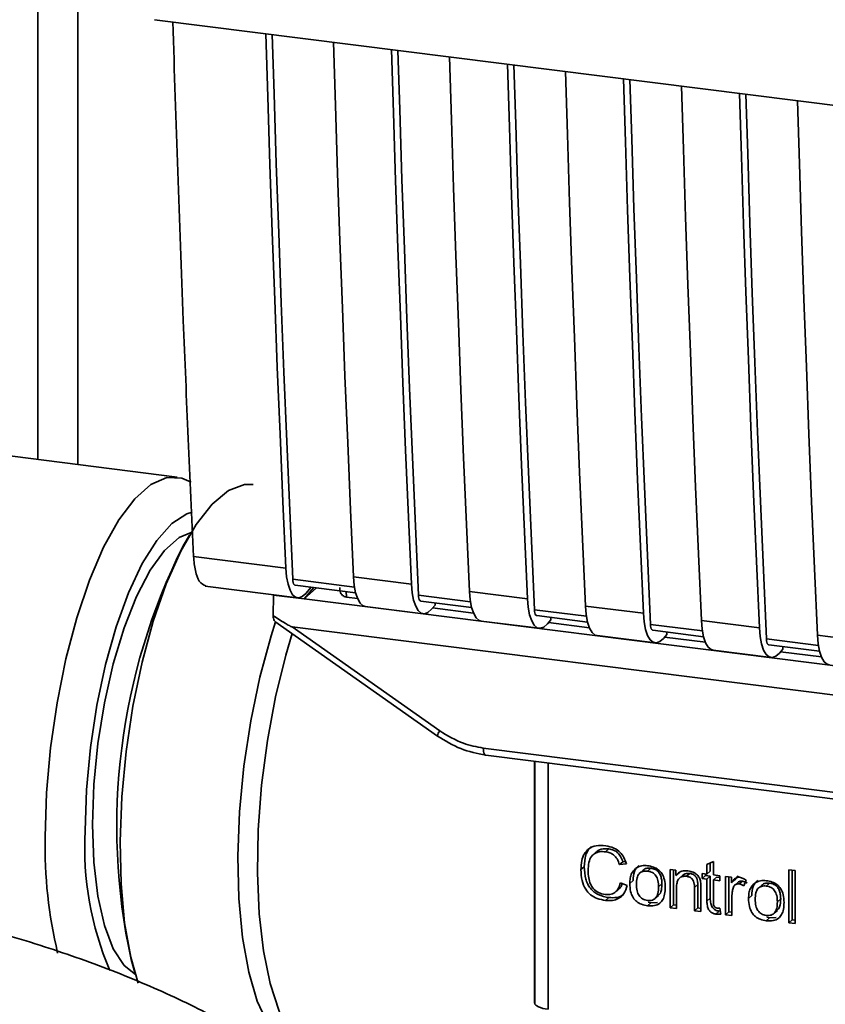
# Paper-space layout 'Blatt1' of a CAD drawing. Units: millimetres. Extents: x 0 to 6300, y 0 to 4455.
# Drawn here: x 4090 to 4138, y 2266 to 2325 of the extents above; entities that cross this region are included whole.
import ezdxf

# ---------------------------------------------------------------- set-up
doc = ezdxf.new("R2010")
doc.units = ezdxf.units.MM

psp = doc.layouts.new('Blatt1')

# ---------------------------------------------------------------- linework, layer by layer
at = {"color": 7, "linetype": 'Continuous', "lineweight": 35, "ltscale": 15}
for p, q in [((4090.678, 2861.486), (4090.678, 2298.822)), ((4093.102, 2298.517), (4093.102, 2856.486)), ((4097.753, 2325.414), (4206.47, 2311.717)), ((4099.122, 2297.758), (4074.476, 2300.864)), ((4099.858, 2294.243), (4099.476, 2293.594)), ((4100.11, 2292.949), (4105.688, 2292.246)), ((4109.841, 2291.108), (4106.11, 2291.578)), ((4109.78, 2291.73), (4113.288, 2291.288)), ((4100.817, 2291.158), (4106.394, 2290.456)), ((4106.251, 2291.221), (4109.911, 2290.76)), ((4107.377, 2291.079), (4106.79, 2290.393)), ((4107.544, 2291.058), (4106.79, 2290.393)), ((4107.22, 2291.099), (4106.9, 2290.728)), ((4104.92, 2289.377), (4104.95, 2290.625)), ((4104.959, 2290.636), (4104.95, 2290.625)), ((4104.95, 2290.625), (4106.79, 2290.393)), ((4106.79, 2290.393), (4173.936, 2281.934)), ((4109.342, 2290.832), (4109.348, 2290.505)), ((4110.023, 2290.42), (4109.348, 2290.505)), ((4116.856, 2290.224), (4113.71, 2290.621)), ((4116.796, 2290.846), (4120.303, 2290.404)), ((4110.487, 2289.94), (4113.995, 2289.498)), ((4113.851, 2290.264), (4116.927, 2289.876)), ((4114.71, 2290.013), (4114.501, 2289.77)), ((4117.038, 2289.536), (4114.567, 2289.847)), ((4114.71, 2290.013), (4114.71, 2290.155)), ((4123.872, 2289.341), (4120.725, 2289.737)), ((4123.811, 2289.962), (4127.319, 2289.521)), ((4120.867, 2289.38), (4123.942, 2288.992)), ((4121.725, 2289.13), (4121.516, 2288.886)), ((4121.725, 2289.13), (4121.725, 2289.272)), ((4105.025, 2289.031), (4114.86, 2282.099)), ((4106.068, 2288.705), (4176.475, 2279.834)), ((4106.068, 2288.705), (4114.999, 2282.41)), ((4117.502, 2289.056), (4121.01, 2288.614)), ((4124.054, 2288.652), (4121.583, 2288.963)), ((4130.887, 2288.457), (4127.741, 2288.853)), ((4130.827, 2289.079), (4134.335, 2288.637)), ((4124.518, 2288.172), (4128.026, 2287.73)), ((4127.882, 2288.496), (4130.958, 2288.108)), ((4128.741, 2288.246), (4128.532, 2288.003)), ((4131.069, 2287.768), (4128.598, 2288.08)), ((4128.741, 2288.246), (4128.741, 2288.388)), ((4137.903, 2287.573), (4134.757, 2287.969)), ((4137.842, 2288.195), (4141.35, 2287.753)), ((4134.898, 2287.612), (4137.973, 2287.224)), ((4135.757, 2287.362), (4135.548, 2287.119)), ((4135.757, 2287.362), (4135.757, 2287.504)), ((4131.534, 2287.288), (4135.041, 2286.846)), ((4138.085, 2286.884), (4135.614, 2287.196)), ((4114.86, 2282.099), (4114.861, 2282.098)), ((4117.632, 2281.37), (4164.95, 2275.408)), ((4117.775, 2280.95), (4165.093, 2274.988)), ((4120.734, 2280.577), (4120.734, 2266.1)), ((4120.739, 2265.956), (4120.739, 2280.576)), ((4121.547, 2280.474), (4121.547, 2265.576)), ((4124.467, 2275.094), (4124.268, 2274.919)), ((4125.224, 2275.278), (4125.025, 2275.102)), ((4126.07, 2274.504), (4125.871, 2274.328)), ((4126.286, 2274.374), (4125.871, 2274.328)), ((4126.07, 2274.504), (4126.227, 2274.521)), ((4131.155, 2274.33), (4131.545, 2274.516)), ((4131.155, 2273.756), (4131.155, 2274.33)), ((4131.354, 2274.425), (4131.354, 2273.932)), ((4131.545, 2274.516), (4131.545, 2273.707)), ((4123.737, 2274.198), (4123.538, 2274.023)), ((4127.291, 2273.986), (4127.092, 2273.811)), ((4127.564, 2273.934), (4127.763, 2274.11)), ((4128.928, 2274.037), (4129.28, 2273.992)), ((4128.928, 2271.717), (4128.928, 2274.037)), ((4129.127, 2274.012), (4129.127, 2271.892)), ((4129.28, 2273.992), (4129.28, 2273.663)), ((4129.479, 2273.839), (4129.28, 2273.663)), ((4129.692, 2273.684), (4129.493, 2273.509)), ((4130.127, 2273.793), (4129.928, 2273.618)), ((4130.864, 2273.793), (4131.155, 2273.756)), ((4130.864, 2273.487), (4130.864, 2273.793)), ((4130.864, 2273.487), (4131.063, 2273.663)), ((4131.063, 2273.768), (4131.063, 2273.663)), ((4131.063, 2273.663), (4131.354, 2273.626)), ((4131.354, 2273.932), (4131.155, 2273.756)), ((4131.354, 2273.626), (4131.155, 2273.451)), ((4131.354, 2273.626), (4131.354, 2272.291)), ((4131.545, 2273.707), (4131.941, 2273.657)), ((4131.941, 2273.657), (4131.941, 2273.352)), ((4133.044, 2273.64), (4132.833, 2273.392)), ((4136.105, 2274.012), (4136.495, 2273.963)), ((4136.105, 2270.813), (4136.105, 2274.012)), ((4136.304, 2273.987), (4136.304, 2270.988)), ((4136.495, 2273.963), (4136.495, 2270.764)), ((4125.921, 2273.221), (4126.341, 2273.061)), ((4126.49, 2273.184), (4126.689, 2273.359)), ((4128.434, 2273.154), (4128.235, 2272.978)), ((4130.605, 2273.114), (4130.406, 2272.939)), ((4130.605, 2271.706), (4130.605, 2273.114)), ((4131.155, 2273.451), (4130.864, 2273.487)), ((4131.155, 2272.115), (4131.155, 2273.451)), ((4131.744, 2273.577), (4131.545, 2273.402)), ((4131.545, 2273.402), (4131.545, 2272.045)), ((4131.941, 2273.352), (4131.545, 2273.402)), ((4131.744, 2273.577), (4131.941, 2273.552)), ((4132.281, 2273.614), (4132.634, 2273.57)), ((4132.281, 2271.295), (4132.281, 2273.614)), ((4132.48, 2273.589), (4132.48, 2271.47)), ((4132.634, 2273.57), (4132.634, 2273.217)), ((4132.833, 2273.392), (4132.634, 2273.217)), ((4133.054, 2273.273), (4132.855, 2273.098)), ((4133.304, 2273.331), (4133.105, 2273.155)), ((4133.525, 2273.383), (4133.387, 2273.038)), ((4134.474, 2273.081), (4134.275, 2272.906)), ((4134.748, 2273.029), (4134.947, 2273.205)), ((4125.643, 2272.685), (4125.842, 2272.86)), ((4128.033, 2272.288), (4128.232, 2272.463)), ((4129.318, 2272.932), (4129.318, 2271.668)), ((4130.406, 2271.531), (4130.406, 2272.939)), ((4130.796, 2272.906), (4130.796, 2271.482)), ((4132.671, 2272.459), (4132.671, 2271.245)), ((4133.673, 2272.279), (4133.872, 2272.454)), ((4125.227, 2272.334), (4125.029, 2272.158)), ((4127.763, 2272.014), (4127.564, 2271.839)), ((4127.763, 2272.014), (4127.594, 2272.055)), ((4127.763, 2272.014), (4128.163, 2272.03)), ((4129.127, 2271.892), (4128.928, 2271.717)), ((4129.127, 2271.892), (4129.318, 2271.868)), ((4131.354, 2272.291), (4131.155, 2272.115)), ((4135.617, 2272.249), (4135.418, 2272.073)), ((4129.318, 2271.668), (4128.928, 2271.717)), ((4130.605, 2271.706), (4130.406, 2271.531)), ((4130.796, 2271.482), (4130.406, 2271.531)), ((4130.796, 2271.682), (4130.605, 2271.706)), ((4131.895, 2271.512), (4131.696, 2271.337)), ((4131.941, 2271.688), (4131.99, 2271.335)), ((4132.48, 2271.47), (4132.281, 2271.295)), ((4132.671, 2271.245), (4132.281, 2271.295)), ((4132.48, 2271.47), (4132.671, 2271.446)), ((4135.217, 2271.383), (4135.416, 2271.558)), ((4134.947, 2271.109), (4134.748, 2270.934)), ((4134.947, 2271.109), (4134.778, 2271.15)), ((4134.947, 2271.109), (4135.346, 2271.125)), ((4136.105, 2270.813), (4136.304, 2270.988)), ((4136.495, 2270.764), (4136.105, 2270.813)), ((4136.495, 2270.964), (4136.304, 2270.988)), ((4096.326, 2268.592), (4096.535, 2267.868)), ((4120.734, 2266.1), (4120.739, 2265.956)), ((4120.741, 2265.879), (4120.739, 2265.956))]:
    psp.add_line(p, q, dxfattribs=at)
at = {"color": 7, "linetype": 'Continuous', "lineweight": 35, "ltscale": 15, "flags": 128}
for points in [[(4105.688, 2292.246), (4105.507, 2296.289), (4105.335, 2300.343), (4105.171, 2304.405), (4105.015, 2308.477), (4104.868, 2312.559), (4104.728, 2316.649), (4104.597, 2320.749), (4104.482, 2324.566)], [(4106.11, 2291.578), (4105.922, 2295.742), (4105.742, 2299.917), (4105.572, 2304.101), (4105.41, 2308.295), (4105.256, 2312.5), (4105.112, 2316.714), (4104.976, 2320.938), (4104.868, 2324.518)], [(4108.575, 2324.051), (4108.689, 2320.234), (4108.821, 2316.134), (4108.96, 2312.043), (4109.108, 2307.962), (4109.264, 2303.89), (4109.428, 2299.827), (4109.6, 2295.774), (4109.78, 2291.73)], [(4113.288, 2291.288), (4113.107, 2295.332), (4112.935, 2299.385), (4112.771, 2303.448), (4112.615, 2307.52), (4112.468, 2311.601), (4112.328, 2315.692), (4112.197, 2319.792), (4112.082, 2323.609)], [(4113.71, 2290.621), (4113.522, 2294.785), (4113.342, 2298.959), (4113.172, 2303.144), (4113.01, 2307.338), (4112.857, 2311.542), (4112.712, 2315.756), (4112.576, 2319.98), (4112.468, 2323.56)], [(4115.59, 2323.167), (4115.705, 2319.35), (4115.836, 2315.25), (4115.976, 2311.159), (4116.123, 2307.078), (4116.279, 2303.006), (4116.443, 2298.943), (4116.615, 2294.89), (4116.796, 2290.846)], [(4120.303, 2290.404), (4120.123, 2294.448), (4119.951, 2298.501), (4119.787, 2302.564), (4119.631, 2306.636), (4119.483, 2310.717), (4119.344, 2314.808), (4119.213, 2318.908), (4119.098, 2322.725)], [(4120.725, 2289.737), (4120.537, 2293.901), (4120.358, 2298.075), (4120.187, 2302.26), (4120.025, 2306.454), (4119.872, 2310.658), (4119.728, 2314.873), (4119.592, 2319.096), (4119.484, 2322.676)], [(4122.606, 2322.283), (4122.72, 2318.466), (4122.852, 2314.366), (4122.991, 2310.275), (4123.139, 2306.194), (4123.295, 2302.122), (4123.459, 2298.059), (4123.631, 2294.006), (4123.811, 2289.962)], [(4127.319, 2289.521), (4127.139, 2293.564), (4126.967, 2297.617), (4126.803, 2301.68), (4126.647, 2305.752), (4126.499, 2309.834), (4126.36, 2313.924), (4126.228, 2318.024), (4126.114, 2321.841)], [(4127.741, 2288.853), (4127.553, 2293.017), (4127.374, 2297.191), (4127.203, 2301.376), (4127.041, 2305.57), (4126.888, 2309.775), (4126.743, 2313.989), (4126.607, 2318.212), (4126.499, 2321.792)], [(4129.621, 2321.399), (4129.736, 2317.582), (4129.867, 2313.482), (4130.007, 2309.392), (4130.154, 2305.31), (4130.31, 2301.238), (4130.474, 2297.175), (4130.647, 2293.122), (4130.827, 2289.079)], [(4134.335, 2288.637), (4134.154, 2292.68), (4133.982, 2296.733), (4133.818, 2300.796), (4133.662, 2304.868), (4133.515, 2308.95), (4133.375, 2313.04), (4133.244, 2317.14), (4133.129, 2320.957)], [(4134.757, 2287.969), (4134.569, 2292.133), (4134.389, 2296.307), (4134.219, 2300.492), (4134.057, 2304.686), (4133.903, 2308.891), (4133.759, 2313.105), (4133.623, 2317.329), (4133.515, 2320.908)], [(4136.637, 2320.515), (4136.752, 2316.698), (4136.883, 2312.598), (4137.022, 2308.508), (4137.17, 2304.426), (4137.326, 2300.354), (4137.49, 2296.291), (4137.662, 2292.238), (4137.842, 2288.195)], [(4091.136, 2275.999), (4091.217, 2278.659), (4091.456, 2281.389), (4091.848, 2284.114), (4092.38, 2286.759), (4093.04, 2289.253), (4093.809, 2291.527), (4094.666, 2293.52), (4095.588, 2295.176), (4096.549, 2296.452), (4097.524, 2297.311), (4098.485, 2297.731), (4099.406, 2297.7), (4099.961, 2297.445)], [(4096.764, 2267.15), (4096.314, 2268.722), (4095.939, 2270.811), (4095.719, 2273.167), (4095.659, 2275.728), (4095.761, 2278.421), (4096.022, 2281.175), (4096.436, 2283.914), (4096.99, 2286.564), (4097.671, 2289.051), (4098.458, 2291.309), (4099.332, 2293.275), (4100.267, 2294.896), (4101.238, 2296.128), (4102.22, 2296.937), (4103.184, 2297.301), (4103.703, 2297.307)], [(4093.553, 2276.362), (4093.633, 2278.857), (4093.869, 2281.417), (4094.255, 2283.964), (4094.778, 2286.42), (4095.424, 2288.71), (4096.172, 2290.766), (4096.999, 2292.524), (4097.881, 2293.932), (4098.79, 2294.946), (4099.7, 2295.536), (4100.016, 2295.639)], [(4093.995, 2276.752), (4094.077, 2279.174), (4094.319, 2281.657), (4094.713, 2284.117), (4095.247, 2286.47), (4095.901, 2288.637), (4096.653, 2290.542), (4097.478, 2292.122), (4098.348, 2293.323), (4099.233, 2294.103), (4099.959, 2294.413)], [(4106.9, 2290.728), (4106.685, 2290.534), (4106.474, 2290.455), (4106.275, 2290.493), (4106.095, 2290.647), (4105.941, 2290.911), (4105.819, 2291.275), (4105.733, 2291.726), (4105.688, 2292.246)], [(4106.11, 2291.578), (4106.119, 2291.475), (4106.136, 2291.385), (4106.16, 2291.312), (4106.191, 2291.259), (4106.227, 2291.229), (4106.251, 2291.221)], [(4109.78, 2291.73), (4109.826, 2291.21), (4109.911, 2290.76), (4110.033, 2290.395), (4110.187, 2290.131), (4110.367, 2289.977), (4110.487, 2289.94)], [(4113.288, 2291.288), (4113.333, 2290.768), (4113.419, 2290.318), (4113.541, 2289.953), (4113.695, 2289.689), (4113.875, 2289.535), (4114.075, 2289.497), (4114.286, 2289.577), (4114.501, 2289.77)], [(4113.851, 2290.264), (4113.827, 2290.271), (4113.791, 2290.302), (4113.761, 2290.354), (4113.736, 2290.427), (4113.719, 2290.517), (4113.71, 2290.621)], [(4117.502, 2289.056), (4117.383, 2289.093), (4117.203, 2289.247), (4117.049, 2289.512), (4116.927, 2289.876), (4116.841, 2290.326), (4116.796, 2290.846)], [(4120.303, 2290.404), (4120.349, 2289.884), (4120.435, 2289.434), (4120.557, 2289.07), (4120.711, 2288.805), (4120.891, 2288.651), (4121.09, 2288.613), (4121.301, 2288.693), (4121.516, 2288.886)], [(4120.725, 2289.737), (4120.735, 2289.633), (4120.752, 2289.543), (4120.776, 2289.471), (4120.807, 2289.418), (4120.843, 2289.387), (4120.867, 2289.38)], [(4123.811, 2289.962), (4123.857, 2289.443), (4123.942, 2288.992), (4124.064, 2288.628), (4124.218, 2288.363), (4124.398, 2288.209), (4124.518, 2288.172)], [(4127.319, 2289.521), (4127.365, 2289.001), (4127.45, 2288.55), (4127.572, 2288.186), (4127.726, 2287.922), (4127.906, 2287.768), (4128.106, 2287.729), (4128.317, 2287.809), (4128.532, 2288.003)], [(4105.072, 2288.998), (4104.798, 2288.153), (4104.118, 2285.666), (4103.564, 2283.016), (4103.15, 2280.277), (4102.888, 2277.523), (4102.786, 2274.83), (4102.846, 2272.269), (4103.067, 2269.913), (4103.442, 2267.824), (4103.961, 2266.06), (4104.61, 2264.668), (4105.371, 2263.688), (4106.224, 2263.145), (4106.621, 2263.049)], [(4127.741, 2288.853), (4127.75, 2288.749), (4127.767, 2288.659), (4127.792, 2288.587), (4127.823, 2288.534), (4127.859, 2288.503), (4127.882, 2288.496)], [(4130.827, 2289.079), (4130.872, 2288.559), (4130.958, 2288.108), (4131.08, 2287.744), (4131.234, 2287.48), (4131.414, 2287.326), (4131.534, 2287.288)], [(4134.335, 2288.637), (4134.38, 2288.117), (4134.466, 2287.666), (4134.588, 2287.302), (4134.742, 2287.038), (4134.922, 2286.884), (4135.121, 2286.846), (4135.333, 2286.925), (4135.548, 2287.119)], [(4106.069, 2288.295), (4105.685, 2286.999), (4105.066, 2284.48), (4104.575, 2281.833), (4104.223, 2279.128), (4104.02, 2276.434), (4103.97, 2273.821), (4104.076, 2271.358), (4104.334, 2269.107), (4104.738, 2267.128), (4105.277, 2265.47), (4105.938, 2264.178), (4106.703, 2263.285), (4107.421, 2262.856)], [(4134.757, 2287.969), (4134.766, 2287.865), (4134.783, 2287.775), (4134.807, 2287.703), (4134.838, 2287.65), (4134.874, 2287.619), (4134.898, 2287.612)], [(4137.842, 2288.195), (4137.888, 2287.675), (4137.974, 2287.224), (4138.096, 2286.86), (4138.25, 2286.596), (4138.43, 2286.442), (4138.549, 2286.405)], [(4117.632, 2281.37), (4117.637, 2281.259), (4117.649, 2281.161), (4117.67, 2281.078), (4117.697, 2281.014), (4117.731, 2280.971), (4117.769, 2280.951), (4117.775, 2280.95)], [(4096.591, 2267.679), (4095.901, 2268.228), (4095.247, 2269.241), (4094.713, 2270.654), (4094.319, 2272.418), (4094.077, 2274.474), (4093.995, 2276.752)], [(4120.739, 2265.956), (4120.757, 2265.895), (4120.802, 2265.835), (4120.873, 2265.778), (4120.968, 2265.725), (4121.086, 2265.677), (4121.224, 2265.636), (4121.379, 2265.602), (4121.547, 2265.576)]]:
    psp.add_lwpolyline(points, dxfattribs=at)
at = {"color": 7, "linetype": 'Continuous', "lineweight": 35, "ltscale": 225}
for centre, radius, start, end in [((4133.311, 2276.632), 37.848, 153.37429, 192.2642), ((4115.434, 2282.028), 0.579, 138.78487, 172.99039), ((4112.381, 2275.331), 18.856, 176.86606, 203.13357), ((4118.713, 2275.399), 27.584, 178.75526, 193.46009)]:
    psp.add_arc(centre, radius, start, end, dxfattribs=at)
at = {"color": 7, "linetype": 'Continuous', "lineweight": 35, "ltscale": 15}
for points, knots in [([(4098.85, 2325.276), (4099.047, 2319.246), (4099.402, 2308.4), (4099.892, 2297.7), (4100.11, 2292.949)], [0, 0, 0, 0, 0.555877, 1, 1, 1, 1]), ([(4100.855, 2291.182), (4100.711, 2291.24), (4100.445, 2291.349), (4100.193, 2292.051), (4100.137, 2292.657), (4100.11, 2292.949)], [0, 0, 0, 0, 0.376336, 0.700134, 1, 1, 1, 1]), ([(4109.348, 2290.505), (4109.306, 2290.514), (4109.22, 2290.532), (4109.112, 2290.604), (4109.027, 2290.706), (4108.953, 2290.863), (4108.948, 2290.999), (4108.946, 2291.083)], [0, 0, 0, 0, 0.1563765, 0.319517, 0.4945411, 0.6856153, 1, 1, 1, 1]), ([(4106.068, 2288.705), (4106.058, 2288.707), (4106.033, 2288.713), (4105.977, 2288.738), (4105.845, 2288.805), (4105.483, 2289.018), (4105.16, 2289.224), (4104.92, 2289.377)], [0, 0, 0, 0, 0.02322, 0.058536, 0.139175, 0.36038, 1, 1, 1, 1]), ([(4105.031, 2289.038), (4105.012, 2289.052), (4104.973, 2289.083), (4104.936, 2289.211), (4104.925, 2289.322), (4104.92, 2289.377)], [0, 0, 0, 0, 0.318866, 0.663888, 1, 1, 1, 1]), ([(4114.861, 2282.098), (4115.32, 2281.814), (4116.239, 2281.246), (4117.262, 2281.049), (4117.774, 2280.95)], [0, 0, 0, 0, 0.499542, 1, 1, 1, 1]), ([(4114.999, 2282.41), (4115.467, 2282.125), (4116.303, 2281.615), (4117.226, 2281.445), (4117.632, 2281.37)], [0, 0, 0, 0, 0.559553, 1, 1, 1, 1]), ([(4123.538, 2274.023), (4123.546, 2274.207), (4123.561, 2274.545), (4123.717, 2274.987), (4124.008, 2275.321), (4124.47, 2275.502), (4124.836, 2275.477), (4125.034, 2275.463)], [0, 0, 0, 0, 0.218421, 0.401937, 0.566529, 0.765088, 1, 1, 1, 1]), ([(4125.034, 2275.463), (4125.202, 2275.431), (4125.518, 2275.37), (4125.906, 2275.099), (4126.159, 2274.753), (4126.242, 2274.505), (4126.286, 2274.374)], [0, 0, 0, 0, 0.296923, 0.558196, 0.766816, 1, 1, 1, 1]), ([(4124.146, 2275.398), (4124.135, 2275.39), (4124.05, 2275.331), (4123.938, 2275.162), (4123.766, 2274.783), (4123.749, 2274.44), (4123.737, 2274.198)], [0, 0, 0, 0, 0.033785, 0.242336, 0.467103, 1, 1, 1, 1]), ([(4125.025, 2275.102), (4124.905, 2275.111), (4124.68, 2275.126), (4124.376, 2275.026), (4124.138, 2274.803), (4123.992, 2274.436), (4123.979, 2274.136), (4123.972, 2273.97)], [0, 0, 0, 0, 0.192254, 0.35926, 0.521395, 0.735618, 1, 1, 1, 1]), ([(4124.47, 2275.09), (4124.506, 2275.122), (4124.589, 2275.197), (4124.84, 2275.296), (4125.066, 2275.285), (4125.224, 2275.278)], [0, 0, 0, 0, 0.183781, 0.432914, 1, 1, 1, 1]), ([(4125.871, 2274.328), (4125.828, 2274.445), (4125.749, 2274.664), (4125.53, 2274.911), (4125.28, 2275.055), (4125.112, 2275.086), (4125.025, 2275.102)], [0, 0, 0, 0, 0.304678, 0.568972, 0.774621, 1, 1, 1, 1]), ([(4125.224, 2275.278), (4125.323, 2275.258), (4125.511, 2275.221), (4125.766, 2275.054), (4125.961, 2274.807), (4126.032, 2274.61), (4126.07, 2274.504)], [0, 0, 0, 0, 0.254152, 0.485307, 0.724287, 1, 1, 1, 1]), ([(4127.043, 2274.268), (4126.988, 2274.218), (4126.876, 2274.118), (4126.719, 2273.819), (4126.701, 2273.549), (4126.689, 2273.359)], [0, 0, 0, 0, 0.225205, 0.457802, 1, 1, 1, 1]), ([(4126.844, 2274.092), (4126.963, 2274.16), (4127.182, 2274.283), (4127.445, 2274.266), (4127.564, 2274.259)], [0, 0, 0, 0, 0.54656, 1, 1, 1, 1]), ([(4127.564, 2274.259), (4127.687, 2274.237), (4127.914, 2274.197), (4128.221, 2274.031), (4128.464, 2273.767), (4128.616, 2273.387), (4128.63, 2273.102), (4128.637, 2272.946)], [0, 0, 0, 0, 0.201655, 0.374479, 0.537307, 0.745907, 1, 1, 1, 1]), ([(4125.029, 2272.158), (4124.859, 2272.189), (4124.543, 2272.245), (4124.114, 2272.48), (4123.777, 2272.857), (4123.567, 2273.396), (4123.549, 2273.8), (4123.538, 2274.023)], [0, 0, 0, 0, 0.199061, 0.370266, 0.532882, 0.743035, 1, 1, 1, 1]), ([(4123.737, 2274.198), (4123.75, 2273.948), (4123.768, 2273.592), (4123.934, 2273.154), (4124.099, 2272.889), (4124.315, 2272.674), (4124.684, 2272.439), (4125.004, 2272.377), (4125.227, 2272.334)], [0, 0, 0, 0, 0.287505, 0.408382, 0.519915, 0.628452, 0.740945, 1, 1, 1, 1]), ([(4123.972, 2273.97), (4123.977, 2273.82), (4123.987, 2273.546), (4124.091, 2273.164), (4124.283, 2272.842), (4124.601, 2272.601), (4124.857, 2272.551), (4124.994, 2272.524)], [0, 0, 0, 0, 0.235107, 0.429626, 0.596669, 0.785319, 1, 1, 1, 1]), ([(4126.49, 2273.184), (4126.495, 2273.295), (4126.504, 2273.503), (4126.595, 2273.836), (4126.752, 2273.997), (4126.844, 2274.092)], [0, 0, 0, 0, 0.320528, 0.601623, 1, 1, 1, 1]), ([(4127.564, 2273.934), (4127.512, 2273.938), (4127.411, 2273.946), (4127.271, 2273.922), (4127.151, 2273.866), (4127.054, 2273.779), (4126.98, 2273.66), (4126.906, 2273.449), (4126.898, 2273.265), (4126.892, 2273.134)], [0, 0, 0, 0, 0.125737, 0.239038, 0.345584, 0.452144, 0.565775, 0.692498, 1, 1, 1, 1]), ([(4127.763, 2274.11), (4127.687, 2274.114), (4127.543, 2274.122), (4127.376, 2274.069), (4127.316, 2274), (4127.298, 2273.979)], [0, 0, 0, 0, 0.442056, 0.83222, 1, 1, 1, 1]), ([(4128.235, 2272.978), (4128.229, 2273.108), (4128.221, 2273.291), (4128.147, 2273.518), (4128.074, 2273.653), (4127.977, 2273.764), (4127.858, 2273.848), (4127.718, 2273.908), (4127.617, 2273.925), (4127.564, 2273.934)], [0, 0, 0, 0, 0.30528, 0.431504, 0.545057, 0.651774, 0.758829, 0.873019, 1, 1, 1, 1]), ([(4128.434, 2273.154), (4128.43, 2273.253), (4128.424, 2273.434), (4128.355, 2273.687), (4128.229, 2273.899), (4128.021, 2274.059), (4127.853, 2274.092), (4127.763, 2274.11)], [0, 0, 0, 0, 0.235957, 0.431044, 0.598231, 0.786381, 1, 1, 1, 1]), ([(4129.28, 2273.663), (4129.33, 2273.721), (4129.427, 2273.834), (4129.675, 2273.961), (4129.882, 2273.954), (4130.011, 2273.95)], [0, 0, 0, 0, 0.28215, 0.550875, 1, 1, 1, 1]), ([(4129.928, 2273.618), (4129.858, 2273.622), (4129.727, 2273.631), (4129.551, 2273.569), (4129.413, 2273.433), (4129.329, 2273.212), (4129.322, 2273.032), (4129.318, 2272.932)], [0, 0, 0, 0, 0.1880665, 0.3525271, 0.5144204, 0.7311389, 1, 1, 1, 1]), ([(4130.127, 2273.793), (4130.058, 2273.797), (4129.928, 2273.805), (4129.774, 2273.76), (4129.717, 2273.698), (4129.698, 2273.678)], [0, 0, 0, 0, 0.4380228, 0.8210655, 1, 1, 1, 1]), ([(4130.011, 2273.95), (4130.12, 2273.93), (4130.32, 2273.894), (4130.565, 2273.731), (4130.715, 2273.518), (4130.754, 2273.369), (4130.775, 2273.291)], [0, 0, 0, 0, 0.312664, 0.574738, 0.776203, 1, 1, 1, 1]), ([(4130.605, 2273.114), (4130.603, 2273.184), (4130.598, 2273.313), (4130.55, 2273.493), (4130.459, 2273.644), (4130.311, 2273.757), (4130.191, 2273.781), (4130.127, 2273.793)], [0, 0, 0, 0, 0.2354772, 0.4302435, 0.597349, 0.7857808, 1, 1, 1, 1]), ([(4117.141, 2249.911), (4116.63, 2250.868), (4115.627, 2252.748), (4113.772, 2255.291), (4111.7, 2257.645), (4109.334, 2259.855), (4106.65, 2261.944), (4103.591, 2263.93), (4100.109, 2265.81), (4096.205, 2267.556), (4091.965, 2269.12), (4087.508, 2270.474), (4082.933, 2271.615), (4078.272, 2272.559), (4074.339, 2273.203), (4071.954, 2273.516), (4071.181, 2273.617)], [0, 0, 0, 0, 0.060199, 0.118137, 0.178153, 0.241097, 0.308185, 0.380726, 0.459617, 0.544188, 0.631383, 0.717186, 0.800688, 0.882079, 0.961811, 1, 1, 1, 1]), ([(4124.994, 2272.524), (4125.122, 2272.518), (4125.367, 2272.506), (4125.658, 2272.668), (4125.838, 2272.921), (4125.892, 2273.116), (4125.921, 2273.221)], [0, 0, 0, 0, 0.283768, 0.538789, 0.752348, 1, 1, 1, 1]), ([(4126.341, 2273.061), (4126.284, 2272.89), (4126.177, 2272.57), (4125.84, 2272.258), (4125.44, 2272.131), (4125.171, 2272.149), (4125.029, 2272.158)], [0, 0, 0, 0, 0.301178, 0.562165, 0.768775, 1, 1, 1, 1]), ([(4126.039, 2273.176), (4126.027, 2273.135), (4125.99, 2273.011), (4125.897, 2272.924), (4125.835, 2272.867)], [0, 0, 0, 0, 0.33381, 1, 1, 1, 1]), ([(4127.564, 2271.839), (4127.442, 2271.861), (4127.214, 2271.902), (4126.905, 2272.071), (4126.662, 2272.343), (4126.511, 2272.732), (4126.497, 2273.024), (4126.49, 2273.184)], [0, 0, 0, 0, 0.198994, 0.370156, 0.532767, 0.742961, 1, 1, 1, 1]), ([(4126.892, 2273.134), (4126.898, 2273.003), (4126.906, 2272.817), (4126.98, 2272.586), (4127.053, 2272.449), (4127.15, 2272.336), (4127.27, 2272.25), (4127.411, 2272.19), (4127.511, 2272.172), (4127.564, 2272.163)], [0, 0, 0, 0, 0.306992, 0.433748, 0.54753, 0.654107, 0.760661, 0.874045, 1, 1, 1, 1]), ([(4128.225, 2272.47), (4128.253, 2272.496), (4128.346, 2272.583), (4128.418, 2272.828), (4128.428, 2273.037), (4128.434, 2273.154)], [0, 0, 0, 0, 0.160299, 0.533295, 1, 1, 1, 1]), ([(4130.406, 2272.939), (4130.404, 2273.009), (4130.399, 2273.138), (4130.351, 2273.317), (4130.261, 2273.468), (4130.112, 2273.582), (4129.992, 2273.605), (4129.928, 2273.618)], [0, 0, 0, 0, 0.2354772, 0.4302435, 0.597349, 0.7857808, 1, 1, 1, 1]), ([(4130.775, 2273.291), (4130.782, 2273.232), (4130.797, 2273.104), (4130.796, 2272.976), (4130.796, 2272.906)], [0, 0, 0, 0, 0.455529, 1, 1, 1, 1]), ([(4132.634, 2273.217), (4132.673, 2273.279), (4132.744, 2273.391), (4132.875, 2273.505), (4133.005, 2273.561), (4133.088, 2273.559), (4133.128, 2273.558)], [0, 0, 0, 0, 0.346337, 0.628583, 0.819455, 1, 1, 1, 1]), ([(4133.105, 2273.155), (4133.057, 2273.158), (4132.965, 2273.162), (4132.852, 2273.105), (4132.777, 2273.017), (4132.75, 2272.947), (4132.735, 2272.909)], [0, 0, 0, 0, 0.28223, 0.54083, 0.755643, 1, 1, 1, 1]), ([(4133.056, 2273.271), (4133.061, 2273.276), (4133.091, 2273.308), (4133.179, 2273.335), (4133.26, 2273.332), (4133.304, 2273.331)], [0, 0, 0, 0, 0.0856866, 0.512975, 1, 1, 1, 1]), ([(4133.387, 2273.038), (4133.335, 2273.07), (4133.246, 2273.127), (4133.147, 2273.147), (4133.105, 2273.155)], [0, 0, 0, 0, 0.577679, 1, 1, 1, 1]), ([(4133.128, 2273.558), (4133.203, 2273.54), (4133.344, 2273.508), (4133.467, 2273.423), (4133.525, 2273.383)], [0, 0, 0, 0, 0.534001, 1, 1, 1, 1]), ([(4133.304, 2273.331), (4133.352, 2273.32), (4133.451, 2273.299), (4133.54, 2273.242), (4133.586, 2273.213)], [0, 0, 0, 0, 0.481627, 1, 1, 1, 1]), ([(4133.673, 2272.279), (4133.678, 2272.39), (4133.688, 2272.598), (4133.779, 2272.931), (4133.935, 2273.092), (4134.027, 2273.187)], [0, 0, 0, 0, 0.320528, 0.601623, 1, 1, 1, 1]), ([(4134.226, 2273.362), (4134.171, 2273.313), (4134.06, 2273.213), (4133.903, 2272.914), (4133.885, 2272.644), (4133.872, 2272.454)], [0, 0, 0, 0, 0.225205, 0.457802, 1, 1, 1, 1]), ([(4134.027, 2273.187), (4134.147, 2273.255), (4134.365, 2273.378), (4134.629, 2273.361), (4134.748, 2273.354)], [0, 0, 0, 0, 0.54656, 1, 1, 1, 1]), ([(4134.748, 2273.029), (4134.695, 2273.033), (4134.595, 2273.041), (4134.454, 2273.017), (4134.335, 2272.961), (4134.237, 2272.874), (4134.164, 2272.755), (4134.089, 2272.544), (4134.081, 2272.36), (4134.076, 2272.229)], [0, 0, 0, 0, 0.125737, 0.239038, 0.345584, 0.452144, 0.565775, 0.692498, 1, 1, 1, 1]), ([(4134.947, 2273.205), (4134.871, 2273.209), (4134.727, 2273.217), (4134.56, 2273.164), (4134.499, 2273.095), (4134.481, 2273.074)], [0, 0, 0, 0, 0.442056, 0.83222, 1, 1, 1, 1]), ([(4134.748, 2273.354), (4134.87, 2273.332), (4135.097, 2273.292), (4135.405, 2273.126), (4135.648, 2272.862), (4135.8, 2272.482), (4135.813, 2272.197), (4135.82, 2272.041)], [0, 0, 0, 0, 0.201655, 0.374479, 0.537307, 0.745907, 1, 1, 1, 1]), ([(4135.617, 2272.249), (4135.614, 2272.348), (4135.607, 2272.529), (4135.539, 2272.782), (4135.413, 2272.994), (4135.205, 2273.154), (4135.036, 2273.187), (4134.947, 2273.205)], [0, 0, 0, 0, 0.235957, 0.431044, 0.598231, 0.786381, 1, 1, 1, 1]), ([(4125.227, 2272.334), (4125.386, 2272.326), (4125.685, 2272.312), (4126.017, 2272.417), (4126.13, 2272.549), (4126.156, 2272.578)], [0, 0, 0, 0, 0.465968, 0.880424, 1, 1, 1, 1]), ([(4127.564, 2272.163), (4127.617, 2272.159), (4127.717, 2272.151), (4127.858, 2272.177), (4127.977, 2272.233), (4128.074, 2272.323), (4128.147, 2272.444), (4128.221, 2272.659), (4128.229, 2272.846), (4128.235, 2272.978)], [0, 0, 0, 0, 0.12424, 0.236371, 0.342205, 0.448588, 0.562556, 0.690045, 1, 1, 1, 1]), ([(4128.637, 2272.946), (4128.631, 2272.806), (4128.621, 2272.548), (4128.51, 2272.212), (4128.304, 2271.956), (4127.971, 2271.813), (4127.707, 2271.83), (4127.564, 2271.839)], [0, 0, 0, 0, 0.224673, 0.412272, 0.577701, 0.772529, 1, 1, 1, 1]), ([(4132.735, 2272.909), (4132.715, 2272.83), (4132.677, 2272.684), (4132.673, 2272.53), (4132.671, 2272.459)], [0, 0, 0, 0, 0.543955, 1, 1, 1, 1]), ([(4135.418, 2272.073), (4135.413, 2272.203), (4135.405, 2272.386), (4135.331, 2272.612), (4135.257, 2272.748), (4135.161, 2272.859), (4135.042, 2272.943), (4134.901, 2273.003), (4134.801, 2273.02), (4134.748, 2273.029)], [0, 0, 0, 0, 0.30528, 0.431504, 0.545057, 0.651774, 0.758829, 0.873019, 1, 1, 1, 1]), ([(4131.696, 2271.337), (4131.634, 2271.349), (4131.518, 2271.371), (4131.36, 2271.47), (4131.239, 2271.628), (4131.166, 2271.853), (4131.159, 2272.022), (4131.155, 2272.115)], [0, 0, 0, 0, 0.182862, 0.3442, 0.505849, 0.72566, 1, 1, 1, 1]), ([(4131.354, 2272.291), (4131.359, 2272.185), (4131.365, 2272.036), (4131.425, 2271.852), (4131.484, 2271.741), (4131.562, 2271.651), (4131.658, 2271.582), (4131.771, 2271.534), (4131.852, 2271.52), (4131.895, 2271.512)], [0, 0, 0, 0, 0.306475, 0.433034, 0.546671, 0.653213, 0.759913, 0.873607, 1, 1, 1, 1]), ([(4131.545, 2272.045), (4131.546, 2272.009), (4131.548, 2271.942), (4131.571, 2271.85), (4131.612, 2271.773), (4131.681, 2271.714), (4131.738, 2271.702), (4131.768, 2271.696)], [0, 0, 0, 0, 0.24548, 0.447, 0.615925, 0.798522, 1, 1, 1, 1]), ([(4134.748, 2270.934), (4134.625, 2270.956), (4134.398, 2270.996), (4134.089, 2271.166), (4133.846, 2271.438), (4133.694, 2271.827), (4133.681, 2272.119), (4133.673, 2272.279)], [0, 0, 0, 0, 0.198994, 0.370156, 0.532767, 0.742961, 1, 1, 1, 1]), ([(4134.076, 2272.229), (4134.081, 2272.098), (4134.089, 2271.912), (4134.163, 2271.681), (4134.237, 2271.544), (4134.334, 2271.431), (4134.453, 2271.345), (4134.594, 2271.285), (4134.695, 2271.267), (4134.748, 2271.258)], [0, 0, 0, 0, 0.306992, 0.433748, 0.54753, 0.654107, 0.760661, 0.874045, 1, 1, 1, 1]), ([(4134.748, 2271.258), (4134.801, 2271.254), (4134.901, 2271.246), (4135.041, 2271.272), (4135.16, 2271.328), (4135.257, 2271.418), (4135.331, 2271.539), (4135.405, 2271.754), (4135.413, 2271.941), (4135.418, 2272.073)], [0, 0, 0, 0, 0.12424, 0.236371, 0.342205, 0.448588, 0.562556, 0.690045, 1, 1, 1, 1]), ([(4135.82, 2272.041), (4135.815, 2271.901), (4135.804, 2271.643), (4135.694, 2271.307), (4135.487, 2271.051), (4135.155, 2270.908), (4134.89, 2270.925), (4134.748, 2270.934)], [0, 0, 0, 0, 0.224673, 0.412272, 0.577701, 0.772529, 1, 1, 1, 1]), ([(4135.409, 2271.565), (4135.437, 2271.591), (4135.529, 2271.678), (4135.601, 2271.922), (4135.612, 2272.132), (4135.617, 2272.249)], [0, 0, 0, 0, 0.160299, 0.533295, 1, 1, 1, 1]), ([(4131.99, 2271.335), (4131.933, 2271.331), (4131.836, 2271.324), (4131.737, 2271.333), (4131.696, 2271.337)], [0, 0, 0, 0, 0.591734, 1, 1, 1, 1]), ([(4131.768, 2271.696), (4131.797, 2271.693), (4131.855, 2271.688), (4131.912, 2271.688), (4131.941, 2271.688)], [0, 0, 0, 0, 0.49957, 1, 1, 1, 1]), ([(4120.743, 2266.108), (4120.74, 2266.087), (4120.727, 2266.012), (4120.735, 2265.935), (4120.741, 2265.879)], [0, 0, 0, 0, 0.270964, 1, 1, 1, 1])]:
    psp.add_open_spline(points, degree=3, knots=knots, dxfattribs=at)

doc.saveas('drawing.dxf')
